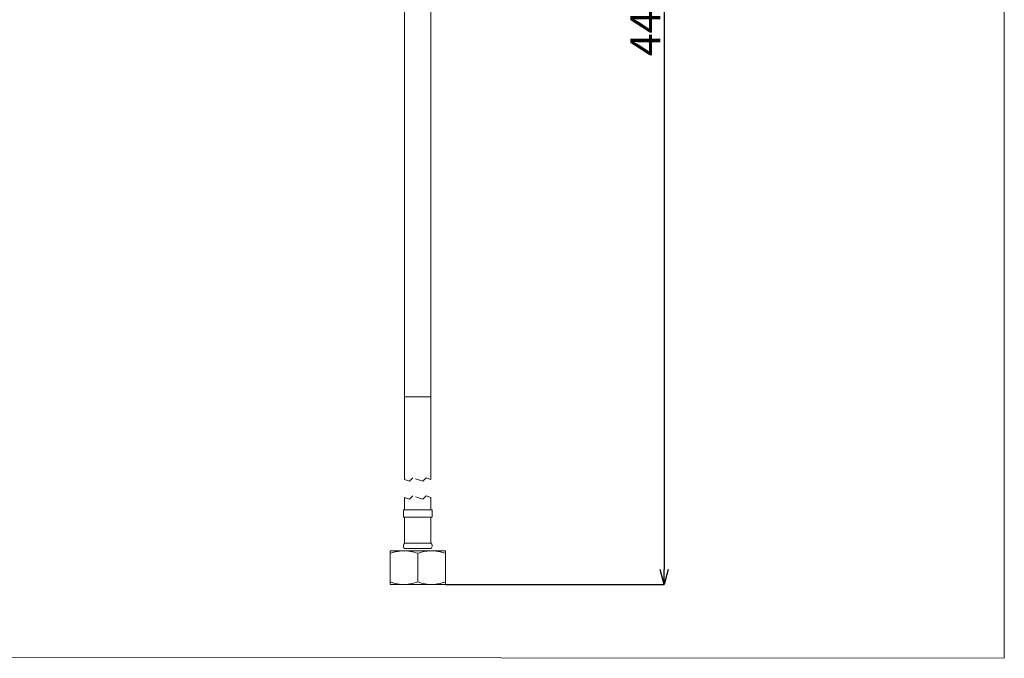
# Model space of a CAD drawing. Units: millimetres. Extents: x 10 to 285, y 10 to 395.
# Drawn here: x 122 to 285, y 10 to 116 of the extents above; entities that cross this region are included whole.
import ezdxf

# ---------------------------------------------------------------- set-up
doc = ezdxf.new("R2010")
doc.units = ezdxf.units.MM
doc.header["$PDSIZE"] = -1
doc.linetypes.add('HIDDEN', pattern=[1.905, 1.27, -0.635])
doc.layers.add('アノテーション', color=7, linetype='Continuous')
doc.layers.add('边框', color=7, linetype='Continuous', lineweight=15)
doc.styles.add('SLDTEXTSTYLE1', font='txt')
doc.dimstyles.new('SLDDIMSTYLE2', dxfattribs={"dimtxt": 2.5, "dimasz": 2.5, "dimexe": 0, "dimexo": 0.0625, "dimtad": 3, "dimdec": 1, "dimlfac": 2.5, "dimrnd": 1e-09, "dimzin": 12, "dimdsep": 46, "dimtxsty": 'SLDTEXTSTYLE1', "dimblk1": 'OPEN30', "dimblk2": 'OPEN30', "dimsah": 1, "dimcen": 0.09, "dimadec": 0, "dimazin": 3, "dimtfac": 1, "dimtdec": 1, "dimtofl": 0, "dimtmove": 0, "dimatfit": 3, "dimldrblk": 'OPEN30', "dimfxl": 1, "dimfrac": 2, "dimtolj": 1, "dimtzin": 12, "dimarcsym": 0})

# ---------------------------------------------------------------- blocks, each defined once
blk = doc.blocks.new('_OPEN30')
at = {"color": 0, "linetype": 'ByBlock', "lineweight": -2}
for p, q in [((-1, 0.267949), (0, 0)), ((0, 0), (-1, -0.267949)), ((0, 0), (-1, 0))]:
    blk.add_line(p, q, dxfattribs=at)
blk = doc.blocks.new('_D_5')
at = {"layer": 'Defpoints', "color": 0}
for p in [(202.24, 157.38), (192.37, 22.29), (228.8, 22.29)]:
    blk.add_point(p, dxfattribs=at)
at = {"layer": 'アノテーション', "color": 0, "lineweight": -2}
for p, q in [((202.3, 157.38), (228.8, 157.38)), ((228.8, 154.88), (228.8, 24.79)), ((192.44, 22.29), (228.8, 22.29))]:
    blk.add_line(p, q, dxfattribs=at)
at = {"layer": 'アノテーション', "color": 0, "lineweight": -2, "xscale": 2.5, "yscale": 2.5, "zscale": 2.5}
for p, rotation in [((228.8, 157.38), 90.0000000000002), ((228.8, 22.29), 270.0000000000002)]:
    blk.add_blockref('_OPEN30', p, dxfattribs=dict(at, rotation=rotation))
at = {"layer": 'アノテーション', "color": 0, "lineweight": 0, "insert": (223.17, 115.88), "char_height": 5, "attachment_point": 2, "rotation": 90, "style": 'SLDTEXTSTYLE1'}
blk.add_mtext('\\A1;445', dxfattribs=at)

msp = doc.modelspace()

# ---------------------------------------------------------------- linework, layer by layer
at = {"color": 7, "linetype": 'Continuous', "lineweight": 0}
for p, q in [((185.57433942, 142.10459557), (185.57433942, 53.50459334)), ((189.9743394, 87.18460021), (189.9743394, 142.10459557)), ((189.9743394, 53.50459334), (189.9743394, 87.18460021)), ((185.57433942, 53.50459334), (185.57433942, 39.7653949)), ((189.9743394, 53.50459334), (185.57433942, 53.50459334)), ((189.9743394, 39.7653949), (189.9743394, 53.50459334)), ((185.57433942, 36.76539318), (185.57433942, 34.68522684)), ((189.9743394, 34.68522684), (189.9743394, 36.76539318)), ((185.37433902, 34.68522684), (185.37433902, 33.48521845)), ((185.37433902, 34.68522684), (190.17433831, 34.68522684)), ((190.17433831, 33.48521845), (190.17433831, 34.68522684)), ((185.37433902, 33.48521845), (190.17433831, 33.48521845)), ((185.57433942, 33.48521845), (185.57433942, 29.16521685)), ((189.9743394, 29.16521685), (189.9743394, 33.48521845)), ((183.17433903, 27.88521902), (183.16708365, 27.8810467)), ((185.55858591, 28.28521387), (189.99009141, 28.28521387)), ((185.57433942, 29.16521685), (189.9743394, 29.16521685)), ((192.38159368, 27.8810467), (192.3743383, 27.88521902)), ((183.16708365, 27.46953623), (183.16708365, 27.85417692)), ((183.16708365, 22.70092623), (183.16708365, 27.46953623)), ((187.77433941, 22.70092623), (187.77433941, 27.46953623)), ((192.38159368, 22.70092623), (192.38159368, 27.46953623)), ((183.57433835, 22.59153978), (183.16708365, 22.70092623)), ((183.16708365, 22.28941576), (183.17433903, 22.28521959)), ((192.38159368, 22.70092623), (191.97433898, 22.59535448)), ((192.3743383, 22.28521959), (192.38159368, 22.28941576)), ((192.38159368, 22.70092623), (192.38159368, 22.31626169))]:
    msp.add_line(p, q, dxfattribs=at)
at = {"color": 7, "linetype": 'HIDDEN', "lineweight": 0}
for p, q in [((186.39933875, 39.49039601), (185.57433872, 39.76539602)), ((186.94933877, 40.04039604), (186.39933875, 39.49039601)), ((188.59933883, 39.49039601), (186.94933877, 40.04039604)), ((189.14933885, 40.04039604), (188.59933883, 39.49039601)), ((189.97433889, 39.76539602), (189.14933885, 40.04039604)), ((186.39933875, 36.49039601), (185.57433872, 36.76539602)), ((186.94933877, 37.04039604), (186.39933875, 36.49039601)), ((188.59933883, 36.49039601), (186.94933877, 37.04039604)), ((189.14933885, 37.04039604), (188.59933883, 36.49039601)), ((189.97433889, 36.76539602), (189.14933885, 37.04039604))]:
    msp.add_line(p, q, dxfattribs=at)
at = {"color": 0, "linetype": 'Continuous', "lineweight": 0}
for p, q in [((192.3743383, 27.88521902), (183.17433903, 27.88521902)), ((183.17433903, 22.28521959), (192.3743383, 22.28521959))]:
    msp.add_line(p, q, dxfattribs=at)
at = {"color": 7, "linetype": 'Continuous', "lineweight": 0}
for centre, radius, start, end in [((185.97424544, 28.71791537), 0.60000286, 131.7980312431, 226.1508095608), ((189.57443033, 28.71791602), 0.60000441, 313.8492550975, 48.2017101219)]:
    msp.add_arc(centre, radius, start, end, dxfattribs=at)
for points, knots in [([(183.16708365, 27.46953623), (183.56574367, 27.5841846), (184.36878506, 27.8151267), (185.26269719, 27.92557558), (185.72776921, 27.86854243), (185.77433834, 27.86283152)], [0, 0, 0, 0, 0.4700962565, 0.9469390727, 1, 1, 1, 1]), ([(187.77433941, 27.46953623), (187.37523777, 27.58832819), (186.5713068, 27.82761695), (185.36765574, 27.91695613), (184.21901357, 27.78658471), (183.52065948, 27.57610291), (183.16708365, 27.46953623)], [0, 0, 0, 0, 0.2654734862, 0.5347569001, 0.7644479798, 1, 1, 1, 1]), ([(192.38159368, 27.46953623), (191.98249204, 27.58832818), (191.17856107, 27.82761692), (189.97491049, 27.91695619), (188.82626885, 27.78658454), (188.12791524, 27.5761029), (187.77433941, 27.46953623)], [0, 0, 0, 0, 0.2654735699, 0.5347570688, 0.7644479055, 1, 1, 1, 1]), ([(189.77433899, 27.84304277), (189.9300736, 27.85894492), (190.44407893, 27.9114303), (191.33030776, 27.77832346), (192.02823415, 27.57332618), (192.38159368, 27.46953623)], [0, 0, 0, 0, 0.1766863607, 0.5831570152, 1, 1, 1, 1]), ([(192.38159368, 27.85298483), (192.38159368, 27.85433192), (192.38159368, 27.92812145), (192.38159368, 27.60896875), (192.38159368, 27.51284898), (192.38159368, 27.46953623)], [0, 0, 0, 0, 0.0101127018, 0.5539445629, 1, 1, 1, 1]), ([(183.16708365, 22.70092623), (183.56618455, 22.58212155), (184.37011148, 22.34280791), (185.57376835, 22.25351474), (186.72240871, 22.38387606), (187.42076301, 22.59435889), (187.77433941, 22.70092623)], [0, 0, 0, 0, 0.26547452728, 0.53475731745, 0.76444788014, 1, 1, 1, 1]), ([(183.16708365, 22.31747763), (183.16708365, 22.31613054), (183.16708365, 22.24234898), (183.16708365, 22.56149338), (183.16708365, 22.65760929), (183.16708365, 22.70092623)], [0, 0, 0, 0, 0.0101127018, 0.553883643, 1, 1, 1, 1]), ([(187.77433941, 22.70092623), (188.1734403, 22.58212154), (188.97736724, 22.3428079), (190.18102409, 22.25351477), (191.32966402, 22.38387589), (192.02801777, 22.59435887), (192.38159368, 22.70092623)], [0, 0, 0, 0, 0.2654746086, 0.5347574813, 0.7644481144, 1, 1, 1, 1])]:
    msp.add_open_spline(points, degree=3, knots=knots, dxfattribs=at)
at = {"layer": '边框', "lineweight": 0}
for p in [(285.41620561, 394.46106666), (10, 10.1940728)]:
    msp.add_line(p, (285.41620561, 10), dxfattribs=at)

# ---------------------------------------------------------------- dimensions: what is measured, and where the dimension line sits
at = {"layer": 'アノテーション', "lineweight": 0}
dim = msp.add_linear_dim(base=(228.79684144, 22.2852233), p1=(202.24092892, 157.38459758), p2=(192.37433881, 22.2852233), angle=90, text='445', dimstyle='SLDDIMSTYLE2', override={"dimtxt": 5, "dimtxsty": 'SLDTEXTSTYLE1'}, dxfattribs=at)
dim.commit()
dim.dimension.update_dxf_attribs({"geometry": '_D_5', "text_midpoint": (228.79684144, 115.87701831), "dimtype": 160})

doc.saveas('drawing.dxf')
